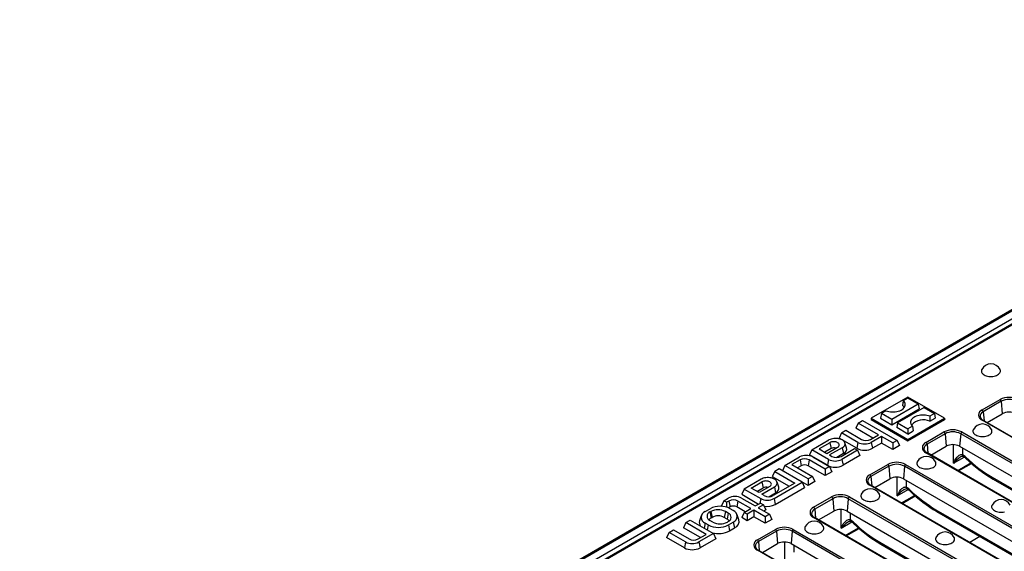
# Model space of a CAD drawing. Units: millimetres. Extents: x 56 to 3304, y 56 to 2320.
# Drawn here: x 2236 to 2546, y 1860 to 2027 of the extents above; entities that cross this region are included whole.
import ezdxf

# ---------------------------------------------------------------- set-up
doc = ezdxf.new("R2010")
doc.units = ezdxf.units.MM
doc.header["$LTSCALE"] = 8
doc.layers.add('HAURATON_PRODUCT_CONTOUR', color=7, linetype='Continuous', lineweight=25)

msp = doc.modelspace()

# ---------------------------------------------------------------- linework, layer by layer
at = {"layer": 'HAURATON_PRODUCT_CONTOUR'}
for p, q in [((2942.02, 2163.14), (2236.33, 1755.75)), ((2236.83, 1755.7), (2942.52, 2163.09)), ((2238.95, 1754.48), (2944.64, 2161.87)), ((2239.66, 1753.25), (2945.35, 2160.64)), ((2592.86, 1956.93), (2241.6, 1754.15)), ((2592.86, 1956.76), (2242.1, 1754.27)), ((2515.78, 1908.53), (2504.26, 1901.88)), ((2527.3, 1901.88), (2515.78, 1908.53)), ((2519.05, 1906.29), (2510.69, 1901.47)), ((2520.87, 1905.23), (2512.52, 1900.41)), ((2514.33, 1907.33), (2514.08, 1905.88)), ((2515.78, 1908.17), (2514.33, 1907.33)), ((2519.05, 1906.29), (2515.78, 1908.17)), ((2519.05, 1906.29), (2519.31, 1904.82)), ((2520.87, 1905.23), (2524.14, 1903.35)), ((2539.13, 1904.48), (2544.79, 1907.75)), ((2545.14, 1907.18), (2539.48, 1903.91)), ((2545.14, 1907.18), (2545.48, 1903.27)), ((2507.43, 1903.35), (2507.16, 1901.88)), ((2508.88, 1904.19), (2507.43, 1903.35)), ((2510.69, 1901.47), (2507.43, 1903.35)), ((2510.69, 1899.84), (2519.31, 1904.82)), ((2524.14, 1903.35), (2522.68, 1902.51)), ((2522.68, 1902.51), (2522.71, 1900.9)), ((2524.14, 1903.35), (2524.4, 1901.88)), ((2539.48, 1903.91), (2539.73, 1901.06)), ((2540.69, 1900.5), (2545.48, 1903.27)), ((2500.17, 1900.35), (2499.41, 1898.72)), ((2500.17, 1900.35), (2501.53, 1901.14)), ((2506.53, 1896.68), (2500.17, 1900.35)), ((2501.53, 1901.14), (2512.37, 1894.88)), ((2504.26, 1901.88), (2504.18, 1901.47)), ((2504.18, 1901.47), (2515.78, 1894.78)), ((2504.26, 1901.88), (2515.78, 1895.23)), ((2507.16, 1901.88), (2510.69, 1899.84)), ((2510.69, 1901.47), (2510.69, 1899.84)), ((2512.52, 1900.41), (2512.25, 1898.94)), ((2512.52, 1900.41), (2515.78, 1898.53)), ((2515.78, 1895.23), (2527.3, 1901.88)), ((2515.78, 1894.78), (2527.38, 1901.47)), ((2517.24, 1899.37), (2515.78, 1898.53)), ((2517.24, 1899.37), (2517.48, 1897.88)), ((2522.71, 1900.9), (2524.4, 1901.88)), ((2527.3, 1901.88), (2527.38, 1901.47)), ((2592.17, 1870.62), (2539.13, 1901.24)), ((2592.42, 1870.65), (2539.38, 1901.26)), ((2494.87, 1897.29), (2494.11, 1895.65)), ((2494.87, 1897.29), (2496.23, 1898.08)), ((2500.07, 1894.28), (2494.87, 1897.29)), ((2496.23, 1898.08), (2501.15, 1895.23)), ((2504.74, 1895.64), (2499.41, 1898.72)), ((2504.03, 1895.23), (2506.53, 1896.68)), ((2507.47, 1896.13), (2504.27, 1894.28)), ((2511.01, 1894.09), (2507.47, 1896.13)), ((2507.47, 1896.13), (2507.47, 1894.06)), ((2515.78, 1896.9), (2512.25, 1898.94)), ((2515.78, 1898.53), (2515.78, 1896.9)), ((2515.78, 1896.9), (2517.48, 1897.88)), ((2521.46, 1894.28), (2527.11, 1897.54)), ((2527.46, 1896.97), (2521.81, 1893.71)), ((2527.46, 1896.97), (2527.8, 1893.06)), ((2532.38, 1896.97), (2532.04, 1893.06)), ((2585.42, 1866.36), (2532.38, 1896.97)), ((2532.73, 1897.54), (2585.77, 1866.93)), ((2485.6, 1891.94), (2490.95, 1895.03)), ((2491.22, 1894.18), (2487.84, 1892.23)), ((2490.29, 1890.81), (2493.67, 1892.76)), ((2491.22, 1894.18), (2491.6, 1892.33)), ((2499.69, 1892.43), (2494.11, 1895.65)), ((2496.48, 1892.57), (2495.96, 1894.14)), ((2500.07, 1894.28), (2499.69, 1892.43)), ((2504.27, 1894.28), (2504.64, 1892.43)), ((2507.47, 1894.06), (2504.64, 1892.43)), ((2511.01, 1892.02), (2507.47, 1894.06)), ((2512.37, 1894.88), (2511.01, 1894.09)), ((2511.01, 1894.09), (2511.01, 1892.02)), ((2513.13, 1893.25), (2511.01, 1892.02)), ((2512.37, 1894.88), (2513.13, 1893.25)), ((2515.78, 1895.23), (2515.78, 1894.78)), ((2521.81, 1893.71), (2522.05, 1890.86)), ((2523.02, 1890.3), (2527.8, 1893.06)), ((2530.09, 1887.69), (2530.1, 1893.57)), ((2532.04, 1893.06), (2584.21, 1862.95)), ((2477.05, 1887), (2481.69, 1889.68)), ((2485.6, 1891.94), (2484.85, 1890.31)), ((2490.43, 1887.08), (2484.85, 1890.31)), ((2490.81, 1888.93), (2485.6, 1891.94)), ((2485.88, 1889.68), (2491.09, 1886.67)), ((2487.84, 1892.23), (2490.29, 1890.81)), ((2491.6, 1892.33), (2489.63, 1891.19)), ((2495.14, 1892.61), (2491.16, 1890.31)), ((2491.16, 1890.31), (2491.89, 1889.88)), ((2495.52, 1890.76), (2493.42, 1889.54)), ((2494.77, 1889.88), (2498.99, 1892.32)), ((2499.93, 1891.78), (2495, 1888.93)), ((2495.14, 1892.61), (2495.52, 1890.76)), ((2500.68, 1890.14), (2495.38, 1887.08)), ((2498.99, 1892.32), (2499.93, 1891.78)), ((2499.93, 1891.78), (2500.68, 1890.14)), ((2574.49, 1860.42), (2521.46, 1891.03)), ((2574.74, 1860.44), (2521.71, 1891.06)), ((2530.09, 1887.69), (2533.5, 1889.66)), ((2532.92, 1892.56), (2532.92, 1890.4)), ((2477.05, 1887), (2476.29, 1885.37)), ((2484.35, 1882.79), (2477.05, 1887)), ((2481.85, 1888.77), (2479.28, 1887.29)), ((2479.28, 1887.29), (2485.71, 1883.57)), ((2482.23, 1886.92), (2481.07, 1886.25)), ((2481.85, 1888.77), (2482.23, 1886.92)), ((2484.73, 1888.77), (2484.35, 1886.92)), ((2489.72, 1883.82), (2484.35, 1886.92)), ((2489.72, 1885.89), (2484.73, 1888.77)), ((2491.09, 1886.67), (2489.72, 1885.89)), ((2490.81, 1888.93), (2490.43, 1887.08)), ((2491.09, 1886.67), (2491.85, 1885.04)), ((2495, 1888.93), (2495.38, 1887.08)), ((2503.78, 1884.07), (2509.43, 1887.34)), ((2509.79, 1886.77), (2504.13, 1883.5)), ((2509.79, 1886.77), (2510.12, 1882.86)), ((2514.71, 1886.77), (2514.37, 1882.86)), ((2567.74, 1856.15), (2514.71, 1886.77)), ((2515.06, 1887.34), (2568.09, 1856.72)), ((2531.45, 1885.43), (2535.58, 1887.82)), ((2531.68, 1885.3), (2535.77, 1887.66)), ((2473.87, 1885.16), (2473.11, 1883.53)), ((2473.11, 1883.53), (2478.44, 1880.46)), ((2475.23, 1885.95), (2473.87, 1885.16)), ((2473.87, 1885.16), (2480.23, 1881.49)), ((2482.53, 1881.74), (2475.23, 1885.95)), ((2484.35, 1880.71), (2476.29, 1885.37)), ((2485.71, 1883.57), (2484.35, 1882.79)), ((2485.71, 1883.57), (2486.47, 1881.94)), ((2489.72, 1885.89), (2489.72, 1883.82)), ((2491.85, 1885.04), (2489.72, 1883.82)), ((2504.13, 1883.5), (2504.38, 1880.65)), ((2469.6, 1882.7), (2464.25, 1879.61)), ((2466.48, 1879.9), (2469.86, 1881.85)), ((2472.32, 1880.43), (2468.94, 1878.48)), ((2469.86, 1881.85), (2470.24, 1880)), ((2480.23, 1881.49), (2473.42, 1877.56)), ((2473.65, 1876.61), (2482.53, 1881.74)), ((2475.13, 1880.24), (2474.6, 1881.81)), ((2482.53, 1881.74), (2483.29, 1880.1)), ((2484.35, 1882.79), (2484.35, 1880.71)), ((2486.47, 1881.94), (2484.35, 1880.71)), ((2556.81, 1850.21), (2503.78, 1880.83)), ((2557.06, 1850.24), (2504.03, 1880.85)), ((2505.34, 1880.09), (2510.12, 1882.86)), ((2512.42, 1877.49), (2512.43, 1883.36)), ((2514.37, 1882.86), (2566.53, 1852.74)), ((2515.24, 1882.35), (2515.24, 1880.2)), ((2542.28, 1883.3), (2578.97, 1862.12)), ((2542.59, 1882.72), (2579.28, 1861.54)), ((2464.25, 1879.61), (2463.49, 1877.98)), ((2463.49, 1877.98), (2468.82, 1874.9)), ((2464.25, 1879.61), (2469.46, 1876.61)), ((2468.94, 1878.48), (2466.48, 1879.9)), ((2468.27, 1878.86), (2470.24, 1880)), ((2469.8, 1877.98), (2473.79, 1880.28)), ((2470.54, 1877.56), (2469.8, 1877.98)), ((2472.06, 1877.21), (2474.17, 1878.43)), ((2473.79, 1880.28), (2474.17, 1878.43)), ((2474.03, 1874.75), (2483.29, 1880.1)), ((2512.42, 1877.49), (2515.82, 1879.45)), ((2513.77, 1875.23), (2517.9, 1877.61)), ((2514, 1875.09), (2518.09, 1877.45)), ((2457.88, 1875.94), (2457.13, 1874.31)), ((2457.38, 1874.16), (2457.13, 1874.31)), ((2457.88, 1875.94), (2459.27, 1876.74)), ((2458.75, 1875.44), (2457.88, 1875.94)), ((2459.43, 1875.83), (2458.75, 1875.44)), ((2458.75, 1875.44), (2458.75, 1873.9)), ((2459.43, 1875.83), (2459.81, 1873.98)), ((2462.31, 1875.83), (2461.94, 1873.98)), ((2466.37, 1873.49), (2462.31, 1875.83)), ((2463.47, 1876.74), (2467.73, 1874.28)), ((2467.73, 1874.28), (2469.36, 1875.22)), ((2470.3, 1874.67), (2468.67, 1873.73)), ((2469.46, 1876.61), (2469.15, 1875.09)), ((2469.36, 1875.22), (2470.3, 1874.67)), ((2470.3, 1874.67), (2471.06, 1873.04)), ((2473.65, 1876.61), (2474.03, 1874.75)), ((2486.1, 1873.87), (2491.76, 1877.13)), ((2492.11, 1876.56), (2486.45, 1873.3)), ((2492.11, 1876.56), (2492.45, 1872.65)), ((2497.03, 1876.56), (2496.69, 1872.65)), ((2550.06, 1845.95), (2497.03, 1876.56)), ((2497.38, 1877.13), (2550.41, 1846.52)), ((2450.76, 1871.2), (2450.24, 1869.63)), ((2451.99, 1872.54), (2453.55, 1873.43)), ((2453.5, 1872.4), (2453.78, 1872.57)), ((2453.5, 1872.4), (2453.87, 1870.55)), ((2453.78, 1872.57), (2454.16, 1870.71)), ((2458.35, 1872.57), (2457.98, 1870.71)), ((2459.27, 1872.03), (2458.35, 1872.57)), ((2459.27, 1872.03), (2458.89, 1870.18)), ((2459.81, 1873.98), (2459.33, 1873.7)), ((2460.85, 1872.86), (2459.86, 1873.43)), ((2464.58, 1872.45), (2461.94, 1873.98)), ((2462.6, 1869.95), (2462.08, 1871.53)), ((2464.25, 1872.27), (2463.49, 1870.63)), ((2464.25, 1872.27), (2466.37, 1873.49)), ((2465.19, 1871.72), (2464.25, 1872.27)), ((2467.31, 1872.95), (2465.19, 1871.72)), ((2465.19, 1871.72), (2465.19, 1869.65)), ((2470.84, 1870.91), (2467.31, 1872.95)), ((2467.31, 1872.95), (2467.31, 1870.88)), ((2468.67, 1873.73), (2472.21, 1871.69)), ((2471.06, 1873.04), (2470.47, 1872.7)), ((2472.21, 1871.69), (2470.84, 1870.91)), ((2472.21, 1871.69), (2472.97, 1870.06)), ((2486.45, 1873.3), (2486.7, 1870.45)), ((2487.66, 1869.89), (2492.45, 1872.65)), ((2494.74, 1867.28), (2494.75, 1873.16)), ((2496.69, 1872.65), (2548.85, 1842.54)), ((2497.56, 1872.15), (2497.56, 1869.99)), ((2524.6, 1873.1), (2561.29, 1851.92)), ((2524.91, 1872.52), (2561.6, 1851.34)), ((2445.93, 1869.04), (2445.18, 1867.41)), ((2445.93, 1869.04), (2447.3, 1869.83)), ((2452.3, 1865.37), (2445.93, 1869.04)), ((2447.3, 1869.83), (2454.6, 1865.61)), ((2451.99, 1868.89), (2451.67, 1867.31)), ((2452.98, 1868.32), (2451.99, 1868.89)), ((2452.98, 1868.32), (2452.66, 1866.73)), ((2454.41, 1869.23), (2453.5, 1869.76)), ((2453.87, 1870.55), (2454.16, 1870.71)), ((2458.89, 1870.18), (2457.98, 1870.71)), ((2458.99, 1869.23), (2459.27, 1869.39)), ((2459.29, 1868.32), (2460.85, 1869.22)), ((2459.29, 1868.32), (2459.67, 1866.47)), ((2460.85, 1869.22), (2461.23, 1867.37)), ((2465.19, 1869.65), (2463.49, 1870.63)), ((2467.31, 1870.88), (2465.19, 1869.65)), ((2470.84, 1868.84), (2467.31, 1870.88)), ((2470.84, 1870.91), (2470.84, 1868.84)), ((2472.97, 1870.06), (2470.84, 1868.84)), ((2539.13, 1840.01), (2486.1, 1870.62)), ((2539.38, 1840.03), (2486.35, 1870.65)), ((2494.74, 1867.28), (2498.14, 1869.25)), ((2440.63, 1865.98), (2439.87, 1864.35)), ((2440.63, 1865.98), (2441.99, 1866.77)), ((2445.84, 1862.97), (2440.63, 1865.98)), ((2441.99, 1866.77), (2446.92, 1863.92)), ((2450.51, 1864.33), (2445.18, 1867.41)), ((2449.8, 1863.92), (2452.3, 1865.37)), ((2454.6, 1865.61), (2450.03, 1862.97)), ((2454.6, 1865.61), (2455.36, 1863.98)), ((2459.67, 1866.47), (2461.23, 1867.37)), ((2468.42, 1863.66), (2474.08, 1866.93)), ((2474.43, 1866.36), (2468.77, 1863.09)), ((2474.43, 1866.36), (2474.77, 1862.45)), ((2479.35, 1866.36), (2479.01, 1862.45)), ((2532.38, 1835.74), (2479.35, 1866.36)), ((2479.7, 1866.93), (2532.73, 1836.31)), ((2496.09, 1865.02), (2500.22, 1867.41)), ((2496.32, 1864.89), (2500.41, 1867.25)), ((2445.46, 1861.12), (2439.87, 1864.35)), ((2445.84, 1862.97), (2445.46, 1861.12)), ((2450.03, 1862.97), (2450.41, 1861.12)), ((2455.36, 1863.98), (2450.41, 1861.12)), ((2468.77, 1863.09), (2469.02, 1860.24)), ((2469.98, 1859.68), (2474.77, 1862.45)), ((2477.06, 1857.08), (2477.07, 1862.95)), ((2479.01, 1862.45), (2531.17, 1832.33)), ((2479.89, 1861.94), (2479.88, 1859.79)), ((2506.92, 1862.89), (2543.61, 1841.71)), ((2507.23, 1862.31), (2543.92, 1841.13)), ((2538.45, 1864.7), (2535.23, 1862.84)), ((2521.46, 1829.8), (2468.42, 1860.42)), ((2521.71, 1829.83), (2468.67, 1860.44))]:
    msp.add_line(p, q, dxfattribs=at)
at = {"layer": 'HAURATON_PRODUCT_CONTOUR', "flags": 128}
for points in [[(2539.02, 1917.22), (2538.96, 1917.07), (2538.9, 1916.83), (2538.9, 1916.58), (2538.96, 1916.34), (2539.08, 1916.1), (2539.26, 1915.88), (2539.49, 1915.67), (2539.77, 1915.48), (2540.09, 1915.32), (2540.45, 1915.19), (2540.84, 1915.08), (2541.25, 1915.01), (2541.67, 1914.98), (2542.1, 1914.98), (2542.53, 1915.01), (2542.94, 1915.08), (2543.33, 1915.19), (2543.69, 1915.32), (2544.01, 1915.48), (2544.29, 1915.67), (2544.52, 1915.88), (2544.7, 1916.1), (2544.82, 1916.34), (2544.88, 1916.58), (2544.88, 1916.83), (2544.82, 1917.07), (2544.75, 1917.22)], [(2508.88, 1904.19), (2509.33, 1904.05), (2509.8, 1903.94), (2510.29, 1903.87), (2510.8, 1903.84), (2511.3, 1903.84), (2511.81, 1903.88), (2512.3, 1903.96), (2512.76, 1904.07), (2513.2, 1904.22), (2513.61, 1904.4), (2513.97, 1904.61), (2514.28, 1904.84), (2514.53, 1905.09), (2514.73, 1905.36), (2514.86, 1905.64), (2514.93, 1905.93), (2514.94, 1906.23), (2514.88, 1906.52), (2514.76, 1906.8), (2514.57, 1907.08), (2514.33, 1907.33)], [(2522.68, 1902.51), (2522.24, 1902.65), (2521.76, 1902.76), (2521.27, 1902.83), (2520.77, 1902.86), (2520.26, 1902.86), (2519.76, 1902.82), (2519.27, 1902.74), (2518.8, 1902.63), (2518.36, 1902.48), (2517.96, 1902.3), (2517.6, 1902.09), (2517.29, 1901.86), (2517.03, 1901.61), (2516.83, 1901.34), (2516.7, 1901.06), (2516.63, 1900.77), (2516.62, 1900.47), (2516.68, 1900.18), (2516.81, 1899.9), (2516.99, 1899.62), (2517.24, 1899.37)], [(2538.47, 1902.36), (2538.47, 1902.35), (2538.48, 1902.34)], [(2536.37, 1898.34), (2536.31, 1898.19), (2536.24, 1897.95), (2536.24, 1897.7), (2536.31, 1897.46), (2536.43, 1897.22), (2536.6, 1897), (2536.83, 1896.79), (2537.12, 1896.6), (2537.44, 1896.44), (2537.8, 1896.31), (2538.19, 1896.2), (2538.6, 1896.13), (2539.02, 1896.1), (2539.45, 1896.1), (2539.87, 1896.13), (2540.28, 1896.2), (2540.67, 1896.31), (2541.03, 1896.44), (2541.36, 1896.6), (2541.64, 1896.79), (2541.87, 1897), (2542.05, 1897.22), (2542.17, 1897.46), (2542.23, 1897.7), (2542.23, 1897.95), (2542.17, 1898.19), (2542.1, 1898.34)], [(2495.14, 1892.61), (2495.42, 1892.79), (2495.65, 1893), (2495.83, 1893.22), (2495.94, 1893.45), (2496, 1893.7), (2496, 1893.94), (2495.94, 1894.18), (2495.83, 1894.42), (2495.65, 1894.64), (2495.42, 1894.84), (2495.14, 1895.03), (2494.82, 1895.19), (2494.47, 1895.32), (2494.08, 1895.42), (2493.68, 1895.49), (2493.26, 1895.52), (2492.84, 1895.52), (2492.42, 1895.49), (2492.01, 1895.42), (2491.63, 1895.32), (2491.27, 1895.19), (2490.95, 1895.03)], [(2493.67, 1892.76), (2493.89, 1892.91), (2494.05, 1893.09), (2494.15, 1893.28), (2494.18, 1893.47), (2494.15, 1893.67), (2494.05, 1893.85), (2493.89, 1894.03), (2493.67, 1894.18), (2493.41, 1894.3), (2493.11, 1894.4), (2492.79, 1894.45), (2492.45, 1894.47), (2492.11, 1894.45), (2491.78, 1894.4), (2491.48, 1894.3), (2491.22, 1894.18)], [(2520.8, 1892.16), (2520.8, 1892.15), (2520.8, 1892.14)], [(2530.09, 1887.69), (2530.1, 1887.7), (2530.45, 1888.44), (2530.81, 1889.06), (2531.24, 1889.62), (2531.57, 1889.96), (2531.94, 1890.24), (2532.19, 1890.37), (2532.45, 1890.45), (2532.55, 1890.46), (2532.73, 1890.46), (2532.92, 1890.4)], [(2518.73, 1888.15), (2518.66, 1888.01), (2518.6, 1887.77), (2518.6, 1887.52), (2518.66, 1887.27), (2518.79, 1887.04), (2518.96, 1886.81), (2519.19, 1886.61), (2519.47, 1886.42), (2519.8, 1886.26), (2520.16, 1886.12), (2520.55, 1886.02), (2520.96, 1885.95), (2521.38, 1885.92), (2521.81, 1885.92), (2522.23, 1885.95), (2522.64, 1886.02), (2523.03, 1886.12), (2523.39, 1886.26), (2523.72, 1886.42), (2524, 1886.61), (2524.23, 1886.81), (2524.41, 1887.04), (2524.53, 1887.27), (2524.59, 1887.52), (2524.59, 1887.77), (2524.53, 1888.01), (2524.46, 1888.15)], [(2534.02, 1889.59), (2533.99, 1889.44), (2534, 1889.31), (2534.04, 1889.23), (2534.05, 1889.22)], [(2473.79, 1880.28), (2474.07, 1880.46), (2474.29, 1880.67), (2474.47, 1880.89), (2474.59, 1881.13), (2474.65, 1881.37), (2474.65, 1881.61), (2474.59, 1881.85), (2474.47, 1882.09), (2474.29, 1882.31), (2474.07, 1882.52), (2473.79, 1882.7), (2473.47, 1882.86), (2473.11, 1882.99), (2472.73, 1883.09), (2472.32, 1883.16), (2471.9, 1883.2), (2471.48, 1883.2), (2471.06, 1883.16), (2470.66, 1883.09), (2470.27, 1882.99), (2469.92, 1882.86), (2469.6, 1882.7)], [(2472.32, 1880.43), (2472.54, 1880.59), (2472.7, 1880.76), (2472.79, 1880.95), (2472.83, 1881.14), (2472.79, 1881.34), (2472.7, 1881.53), (2472.54, 1881.7), (2472.32, 1881.85), (2472.06, 1881.98), (2471.76, 1882.07), (2471.43, 1882.13), (2471.09, 1882.15), (2470.75, 1882.13), (2470.43, 1882.07), (2470.13, 1881.98), (2469.86, 1881.85)], [(2503.12, 1881.95), (2503.12, 1881.94), (2503.12, 1881.93)], [(2501.09, 1877.97), (2501.02, 1877.83), (2500.96, 1877.58), (2500.96, 1877.34), (2501.02, 1877.09), (2501.14, 1876.85), (2501.32, 1876.63), (2501.55, 1876.42), (2501.83, 1876.23), (2502.16, 1876.07), (2502.52, 1875.94), (2502.91, 1875.84), (2503.32, 1875.77), (2503.74, 1875.73), (2504.17, 1875.73), (2504.59, 1875.77), (2505, 1875.84), (2505.39, 1875.94), (2505.75, 1876.07), (2506.08, 1876.23), (2506.36, 1876.42), (2506.59, 1876.63), (2506.77, 1876.85), (2506.89, 1877.09), (2506.95, 1877.34), (2506.95, 1877.58), (2506.89, 1877.83), (2506.82, 1877.97)], [(2512.42, 1877.49), (2512.42, 1877.5), (2512.77, 1878.24), (2513.14, 1878.86), (2513.56, 1879.42), (2513.9, 1879.76), (2514.27, 1880.04), (2514.51, 1880.16), (2514.77, 1880.24), (2514.87, 1880.26), (2515.06, 1880.25), (2515.24, 1880.2)], [(2516.35, 1879.38), (2516.31, 1879.23), (2516.32, 1879.11), (2516.36, 1879.02), (2516.37, 1879.01)], [(2542.24, 1874.58), (2542.18, 1874.44), (2542.11, 1874.19), (2542.11, 1873.95), (2542.18, 1873.7), (2542.3, 1873.47), (2542.47, 1873.24), (2542.71, 1873.03), (2542.99, 1872.85), (2543.31, 1872.68), (2543.67, 1872.55), (2544.06, 1872.45), (2544.47, 1872.38), (2544.89, 1872.34), (2545.32, 1872.34), (2545.74, 1872.38), (2546.16, 1872.45)], [(2485.44, 1871.75), (2485.44, 1871.74), (2485.44, 1871.73)], [(2494.74, 1867.28), (2494.74, 1867.29), (2495.09, 1868.03), (2495.46, 1868.65), (2495.89, 1869.21), (2496.22, 1869.55), (2496.59, 1869.83), (2496.83, 1869.96), (2497.09, 1870.04), (2497.2, 1870.05), (2497.38, 1870.05), (2497.56, 1869.99)], [(2498.67, 1869.18), (2498.64, 1869.03), (2498.64, 1868.9), (2498.68, 1868.82), (2498.69, 1868.81)], [(2483.45, 1867.79), (2483.38, 1867.64), (2483.32, 1867.4), (2483.32, 1867.15), (2483.38, 1866.91), (2483.5, 1866.67), (2483.68, 1866.45), (2483.91, 1866.24), (2484.19, 1866.05), (2484.52, 1865.89), (2484.88, 1865.76), (2485.27, 1865.65), (2485.68, 1865.58), (2486.1, 1865.55), (2486.53, 1865.55), (2486.95, 1865.58), (2487.36, 1865.65), (2487.75, 1865.76), (2488.11, 1865.89), (2488.44, 1866.05), (2488.72, 1866.24), (2488.95, 1866.45), (2489.13, 1866.67), (2489.25, 1866.91), (2489.31, 1867.15), (2489.31, 1867.4), (2489.25, 1867.64), (2489.18, 1867.79)], [(2524.6, 1864.4), (2524.54, 1864.25), (2524.47, 1864.01), (2524.47, 1863.76), (2524.54, 1863.52), (2524.66, 1863.28), (2524.83, 1863.06), (2525.07, 1862.85), (2525.35, 1862.66), (2525.67, 1862.5), (2526.03, 1862.37), (2526.42, 1862.26), (2526.83, 1862.19), (2527.25, 1862.16), (2527.68, 1862.16), (2528.1, 1862.19), (2528.52, 1862.26), (2528.9, 1862.37), (2529.26, 1862.5), (2529.59, 1862.66), (2529.87, 1862.85), (2530.1, 1863.06), (2530.28, 1863.28), (2530.4, 1863.52), (2530.46, 1863.76), (2530.46, 1864.01), (2530.4, 1864.25), (2530.33, 1864.4)], [(2467.76, 1861.54), (2467.76, 1861.53), (2467.76, 1861.52)]]:
    msp.add_lwpolyline(points, dxfattribs=at)
at = {"layer": 'HAURATON_PRODUCT_CONTOUR'}
for centre, radius, start, end in [((2541.89, 1915.69), 3.25, 28.1012, 151.8988), ((2547.6, 1902.32), 6.11, 62.6097, 117.3903), ((2512.86, 1904.33), 1.97, 26.3764, 51.6624), ((2544.37, 1907.09), 0.778, 6.2953, 57.1712), ((2547.6, 1902.46), 5.33, 62.4914, 117.5086), ((2539.75, 1902.86), 1.74, 110.7834, 249.2166), ((2540.16, 1902.37), 1.69, 113.5993, 180.168), ((2539.95, 1902.65), 1.5, 191.2072, 247.7873), ((2538.71, 1903.83), 0.778, 6.2953, 57.1712), ((2547.6, 1899.19), 4.59, 62.4914, 117.5086), ((2520.6, 1896.59), 4.8, 63.9602, 139.684), ((2539.24, 1896.81), 3.25, 28.1012, 151.8988), ((2539.28, 1901.04), 0.243, 64.4857, 126.8247), ((2529.92, 1892.12), 6.11, 62.6097, 117.3903), ((2526.69, 1896.89), 0.778, 6.2953, 57.1712), ((2529.92, 1892.25), 5.33, 62.4914, 117.5086), ((2533.16, 1896.89), 0.778, 122.8288, 173.7047), ((2502.17, 1898.31), 4.54, 242.4914, 297.5086), ((2502.59, 1898), 3.12, 242.4805, 297.5195), ((2522.07, 1892.65), 1.74, 110.7834, 249.2166), ((2522.48, 1892.16), 1.69, 113.5993, 180.168), ((2521.03, 1893.62), 0.778, 6.2953, 57.1712), ((2529.92, 1888.99), 4.59, 62.4914, 117.5086), ((2483.78, 1885.66), 4.54, 62.4914, 117.5086), ((2492.45, 1890.67), 1.86, 70.0682, 117.3008), ((2493.33, 1892.65), 3.12, 242.4805, 297.5195), ((2494.96, 1892.22), 1.57, 291.1519, 12.9185), ((2502.17, 1897.21), 5.38, 242.6097, 297.3903), ((2521.6, 1886.62), 3.25, 28.1012, 151.8988), ((2522.27, 1892.44), 1.5, 191.2072, 247.7873), ((2521.6, 1890.84), 0.243, 64.4857, 126.8247), ((2532.94, 1888.61), 1.22, 74.4373, 130.6973), ((2533.67, 1890.43), 0.749, 182.146, 238.1038), ((2531.53, 1886.65), 3.6, 45.5348, 61.0349), ((2483.29, 1886.01), 3.12, 62.4805, 117.5195), ((2483.29, 1884.87), 2.31, 62.6097, 117.3903), ((2492.91, 1891.86), 5.38, 242.6097, 297.3903), ((2492.91, 1892.96), 4.54, 242.4914, 297.5086), ((2512.25, 1881.91), 6.11, 62.6097, 117.3903), ((2509.01, 1886.68), 0.778, 6.2953, 57.1712), ((2512.25, 1882.05), 5.33, 62.4914, 117.5086), ((2515.48, 1886.68), 0.778, 122.8288, 173.7047), ((2535.74, 1883.49), 7.03, 120.7275, 143.3303), ((2565.79, 1922.09), 45.7, 226.0068, 239.4888), ((2504.39, 1882.45), 1.74, 110.7834, 249.2166), ((2504.8, 1881.96), 1.69, 113.5993, 180.168), ((2503.36, 1883.42), 0.778, 6.2953, 57.1712), ((2504.59, 1882.24), 1.5, 191.2072, 247.7873), ((2503.92, 1880.63), 0.243, 64.4857, 126.8247), ((2512.25, 1878.78), 4.59, 62.4914, 117.5086), ((2542.98, 1883.3), 0.698, 179.6495, 235.8962), ((2471.1, 1878.35), 1.86, 70.0682, 117.3008), ((2471.98, 1880.32), 3.12, 242.4805, 297.5195), ((2473.6, 1879.89), 1.57, 291.1519, 12.9185), ((2494.57, 1871.71), 6.11, 62.6097, 117.3903), ((2503.96, 1876.44), 3.25, 28.1012, 151.8988), ((2518.06, 1873.29), 7.03, 120.7275, 143.3303), ((2515.26, 1878.41), 1.22, 74.4373, 130.6973), ((2515.99, 1880.23), 0.749, 182.146, 238.1038), ((2513.85, 1876.44), 3.6, 45.5348, 61.0349), ((2548.11, 1911.89), 45.7, 226.0068, 239.4888), ((2456.7, 1867.36), 6.84, 62.5243, 117.4757), ((2461.37, 1872.72), 4.54, 62.4914, 117.5086), ((2460.87, 1873.07), 3.12, 62.4805, 117.5195), ((2460.87, 1871.93), 2.31, 62.6097, 117.3903), ((2471.55, 1880.63), 4.54, 242.4914, 297.5086), ((2471.55, 1879.56), 5.41, 258.7237, 297.2795), ((2491.34, 1876.48), 0.778, 6.2953, 57.1712), ((2494.57, 1871.84), 5.33, 62.4914, 117.5086), ((2497.8, 1876.48), 0.778, 122.8288, 173.7047), ((2545.11, 1873.05), 3.25, 28.1012, 151.8988), ((2452.69, 1870.71), 1.95, 111.1341, 248.8659), ((2454.01, 1871.08), 1.42, 111.2683, 248.7317), ((2456.07, 1868.17), 4.95, 62.4914, 117.5086), ((2456.07, 1867.06), 4.12, 62.391, 117.609), ((2458.76, 1870.71), 1.42, 291.2683, 68.7317), ((2460.14, 1871.04), 1.95, 291.1341, 68.8659), ((2486.72, 1872.24), 1.74, 110.7834, 249.2166), ((2487.13, 1871.75), 1.69, 113.5993, 180.168), ((2486.92, 1872.03), 1.5, 191.2072, 247.7873), ((2485.68, 1873.21), 0.778, 6.2953, 57.1712), ((2494.57, 1868.58), 4.59, 62.4914, 117.5086), ((2525.3, 1873.1), 0.698, 179.6495, 235.8962), ((2451.97, 1869.08), 1.82, 162.45, 218.3048), ((2456.14, 1874.39), 6.84, 242.5243, 297.4757), ((2454.69, 1869.02), 1.74, 118.161, 147.9746), ((2456.7, 1873.62), 4.95, 242.4914, 297.5086), ((2458.07, 1868.65), 1.74, 32.0254, 61.839), ((2460.42, 1869.46), 2.24, 291.2384, 12.832), ((2486.31, 1866.26), 3.25, 28.1012, 151.8988), ((2486.25, 1870.43), 0.243, 64.4857, 126.8247), ((2500.38, 1863.08), 7.03, 120.7275, 143.3303), ((2497.58, 1868.2), 1.22, 74.4373, 130.6973), ((2498.31, 1870.02), 0.749, 182.146, 238.1038), ((2496.17, 1866.24), 3.6, 45.5348, 61.0349), ((2530.43, 1901.68), 45.7, 226.0068, 239.4888), ((2456.12, 1873.35), 7.75, 255.5262, 297.2852), ((2476.89, 1861.5), 6.11, 62.6097, 117.3903), ((2473.66, 1866.27), 0.778, 6.2953, 57.1712), ((2476.89, 1861.64), 5.33, 62.4914, 117.5086), ((2480.12, 1866.27), 0.778, 122.8288, 173.7047), ((2527.47, 1862.87), 3.25, 28.1012, 151.8988), ((2447.93, 1867), 4.54, 242.4914, 297.5086), ((2448.36, 1866.69), 3.12, 242.4805, 297.5195), ((2469.04, 1862.04), 1.74, 110.7834, 249.2166), ((2469.45, 1861.55), 1.69, 113.5993, 180.168), ((2468, 1863.01), 0.778, 6.2953, 57.1712), ((2476.89, 1858.37), 4.59, 62.4914, 117.5086), ((2507.62, 1862.89), 0.698, 179.6495, 235.8962), ((2447.93, 1865.9), 5.38, 242.6097, 297.3903), ((2469.24, 1861.83), 1.5, 191.2072, 247.7873), ((2468.57, 1860.22), 0.243, 64.4857, 126.8247)]:
    msp.add_arc(centre, radius, start, end, dxfattribs=at)
for centre, major_axis, start_param, end_param in [((2533.29, 1887.21), (-2.24, 3.32), 5.110899, 5.504339), ((2540.21, 1909.46), (-18.76, 27.82), 1.969307, 2.319629), ((2515.61, 1877.01), (-2.24, 3.32), 5.110899, 5.504339), ((2522.53, 1899.26), (-18.76, 27.82), 1.969307, 2.319629), ((2497.93, 1866.8), (-2.24, 3.32), 5.110899, 5.504339), ((2504.85, 1889.05), (-18.76, 27.82), 1.969307, 2.319629)]:
    msp.add_ellipse(centre, major_axis=major_axis, ratio=0.525023, start_param=start_param, end_param=end_param, dxfattribs=at)

doc.saveas('drawing.dxf')
